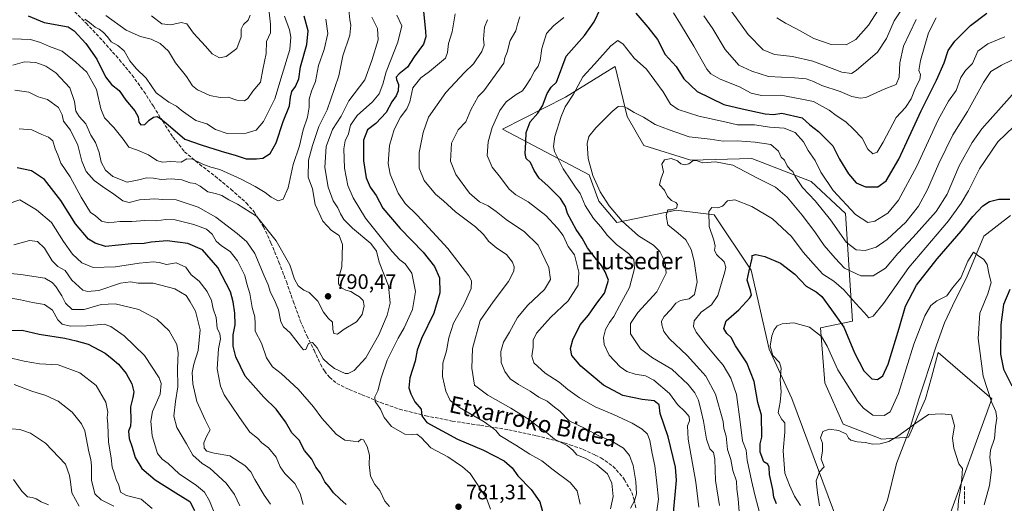
# Model space of a CAD drawing. Units: metres. Extents: x 624045 to 627487, y 4754999 to 4757376.
# Drawn here: x 625631 to 626101, y 4756565 to 4756796 of the extents above; entities that cross this region are included whole.
import ezdxf
from ezdxf.enums import TextEntityAlignment as Align

# ---------------------------------------------------------------- set-up
doc = ezdxf.new("R2010")
doc.units = ezdxf.units.M
doc.header["$MEASUREMENT"] = 0
doc.linetypes.add('DGN Style 3', pattern=[2.307223, 1.648017, -0.659207])
for name, color, linetype, lineweight in [('Arbolado forestal CxS', 92, 'Continuous', 0), ('Corriente natural lineal', 142, 'Continuous', 13), ('Curva de nivel maestra', 30, 'Continuous', 30), ('Curva de nivel normal', 30, 'Continuous', 0), ('Instalación de energía eléctrica Cxs', 135, 'Continuous', 0), ('Pastizal CxS', 92, 'Continuous', 0), ('Punto de cota en terreno', 7, 'Continuous', 0), ('Rótulo de punto de cota en terreno', 7, 'Continuous', 0), ('Senda', 7, 'DGN Style 3', 0), ('Texto cartográfico', 7, 'Continuous', 0)]:
    doc.layers.add(name, color=color, linetype=linetype, lineweight=lineweight)
doc.styles.add('Style-Arial', font='txt')

# ---------------------------------------------------------------- blocks, each defined once
blk = doc.blocks.new('*U10')
at = {"layer": 'Arbolado forestal CxS', "color": 92, "linetype": 'Continuous', "lineweight": 0}
blk.add_polyline3d([(626073.7117, 4756554.7913, 713.4221), (626095.5883, 4756614.9857, 719.1952), (626069.8597, 4756637.1161, 716.9694), (626066.6389, 4756625.2181, 716.3103), (626063.8693, 4756614.9863, 716.123), (626055.6767, 4756596.7085, 715.0304), (626042.9817, 4756595.7267, 716.5122), (626024.4937, 4756602.9483, 715.6319), (626015.7433, 4756622.6483, 717.0604), (626013.5569, 4756648.9153, 720.8075), (626028.8699, 4756652.1981, 726.749), (626025.5891, 4756703.6379, 743.5059), (626009.1837, 4756718.9605, 741.5657), (625980.7457, 4756729.9059, 736.9507), (625951.6215, 4756729.1745, 735.8164), (625929.1707, 4756736.1849, 737.3641), (625921.1679, 4756749.9419, 739.3368), (625915.4367, 4756773.9241, 743.3789), (625913.8917, 4756772.9741, 743.5037), (625911.7433, 4756771.6529, 743.6854), (625891.6561, 4756759.2997, 747.2237), (625861.5375, 4756743.8673, 753.6336), (625903.0281, 4756722.1425, 741.1175), (625907.6209, 4756709.5515, 741.5154), (625916.2127, 4756699.2621, 741.3186), (625944.7049, 4756705.2427, 733.7921), (625945.7973, 4756705.1061, 733.5948), (625962.7269, 4756702.9893, 730.0781), (625980.3833, 4756676.6001, 725.5784), (625989.0325, 4756638.7207, 720.5696), (625999.8961, 4756615.1137, 718.3745), (626022.3045, 4756554.7923, 712.9881)], dxfattribs=at)
blk = doc.blocks.new('5PATER')
at = {"layer": 'Instalación de energía eléctrica Cxs', "linetype": 'Continuous', "lineweight": 0}
h = blk.add_hatch(color=51, dxfattribs=at)
edge = h.paths.add_edge_path()
edge.add_ellipse((0, 0), major_axis=(-0.11, -0.111), ratio=0.999422, start_angle=0, end_angle=360)

msp = doc.modelspace()

# ---------------------------------------------------------------- linework, layer by layer
at = {"layer": 'Arbolado forestal CxS', "color": 92, "linetype": 'Continuous', "lineweight": 0}
msp.add_polyline3d([(626022.3045, 4756554.7923, 712.9881), (625999.8961, 4756615.1137, 718.3745), (625989.0325, 4756638.7207, 720.5696), (625980.3833, 4756676.6001, 725.5784), (625962.7269, 4756702.9893, 730.0781), (625945.7973, 4756705.1061, 733.5948), (625944.7049, 4756705.2427, 733.7921), (625916.2127, 4756699.2621, 741.3186), (625907.6209, 4756709.5515, 741.5154), (625903.0281, 4756722.1425, 741.1175), (625861.5375, 4756743.8673, 753.6336), (625891.6561, 4756759.2997, 747.2237), (625911.7433, 4756771.6529, 743.6854), (625913.8917, 4756772.9741, 743.5037), (625915.4367, 4756773.9241, 743.3789), (625921.1679, 4756749.9419, 739.3368), (625929.1707, 4756736.1849, 737.3641), (625951.6215, 4756729.1745, 735.8164), (625980.7457, 4756729.9059, 736.9507), (626009.1837, 4756718.9605, 741.5657), (626025.5891, 4756703.6379, 743.5059), (626028.8699, 4756652.1981, 726.749), (626013.5569, 4756648.9153, 720.8075), (626015.7433, 4756622.6483, 717.0604), (626024.4937, 4756602.9483, 715.6319), (626042.9817, 4756595.7267, 716.5122), (626055.6767, 4756596.7085, 715.0304), (626063.8693, 4756614.9863, 716.123), (626066.6389, 4756625.2181, 716.3103), (626069.8597, 4756637.1161, 716.9694), (626095.5883, 4756614.9857, 719.1952), (626073.7117, 4756554.7913, 713.4221)], dxfattribs=at)
at = {"layer": 'Corriente natural lineal', "color": 142, "linetype": 'Continuous', "lineweight": 13}
msp.add_polyline3d([(626104.4425, 4756702.6016, 722.6156), (626091.6413, 4756692.72, 721.6198), (626083.4701, 4756672.8701, 719.8835), (626078.0701, 4756662.1301, 719.0458), (626072.9101, 4756651.3001, 718.0573), (626069.1001, 4756640.6301, 717.3247), (626062.9401, 4756622.1801, 716.4117), (626060.4301, 4756614.5001, 717.2484), (626056.3301, 4756600.6701, 716.0216), (626049.9301, 4756584.1001, 712.8558), (626045.5801, 4756566.6301, 711.3468), (626039.3101, 4756550.6901, 709.6731)], dxfattribs=at)
at = {"layer": 'Curva de nivel maestra', "color": 30, "linetype": 'Continuous', "lineweight": 30, "flags": 128}
for points, elevation in [([(625634.77, 4756798.1401), (625642.43, 4756794.8401), (625653.85, 4756792.8201), (625656.74, 4756790.9401), (625662.36, 4756784.8501), (625667.65, 4756777.4001), (625671.76, 4756768.9301), (625674.55, 4756765.3501), (625678.29, 4756762.3601), (625681.53, 4756757.7901), (625685.82, 4756752.6901), (625687.43, 4756749.8401), (625687.7, 4756747.2401), (625688.64, 4756745.9601), (625690.62, 4756746.2201), (625692.66, 4756748.2401), (625694.66, 4756749.7101), (625696.5, 4756750.0401), (625698.01, 4756748.9801), (625701.76, 4756746.0101), (625709.73, 4756739.1401), (625717.42, 4756736.4601), (625726.98, 4756733.4001), (625734.16, 4756731.3001), (625738.99, 4756729.7701), (625743.99, 4756729.7401), (625746.99, 4756730.0001), (625750.41, 4756732.3001), (625753.33, 4756737.4201), (625756.69, 4756747.5601), (625759.7, 4756755.1201), (625760.25, 4756759.2801), (625760.9, 4756761.9301), (625762.67, 4756764.3401), (625764.2, 4756767.9801), (625764.96, 4756773.6701), (625767.96, 4756784.4101), (625768.59, 4756790.9501), (625766.69, 4756797.9801)], 800), ([(625823.56, 4756801.9801), (625824.8, 4756790.6001), (625824.89, 4756788.0101), (625823.76, 4756784.5301), (625819.33, 4756778.5401), (625816.13, 4756773.5001), (625812.19, 4756770.3301), (625810.78, 4756768.8001), (625810.84, 4756767.6501), (625811.78, 4756765.2901), (625811.64, 4756762.2601), (625810.65, 4756759.9401), (625808.69, 4756757.0501), (625805.95, 4756751.9301), (625800.97, 4756746.6201), (625796.98, 4756743.6701), (625795.1, 4756738.7001), (625795.04, 4756728.7501), (625796.41, 4756720.7001), (625798.3, 4756716.1301), (625801.12, 4756712.2601), (625804.42, 4756706.1101), (625812.56, 4756696.5201), (625823.59, 4756685.2001), (625829.09, 4756678.2201), (625831.47, 4756672.8301), (625831.54, 4756665.7201), (625828.69, 4756656.0001), (625822.85, 4756643.9101), (625820.8, 4756638.2501), (625819.85, 4756632.9701), (625817.18, 4756624.9901), (625816.76, 4756620.3501), (625817.77, 4756617.4101), (625819.71, 4756613.5701), (625822.66, 4756610.1501), (625822.93, 4756606.9101), (625825.34, 4756603.6901), (625840.02, 4756595.7001), (625852.43, 4756590.4601), (625862.34, 4756585.4001), (625866.18, 4756582.0101), (625868.83, 4756578.2201), (625875.28, 4756571.6401), (625879.45, 4756565.7501), (625880.72, 4756561.2301)], 775), ([(625941.79, 4756543.1501), (625944.74, 4756576.1801), (625944.22, 4756582.3901), (625940.78, 4756596.9101), (625936.97, 4756607.9501), (625936.4, 4756612.1401), (625934.12, 4756614.0001), (625928.31, 4756614.7601), (625919.1, 4756616.6001), (625909.86, 4756621.4801), (625899.08, 4756630.6601), (625894.77, 4756635.6801), (625894.11, 4756639.1401), (625895.18, 4756643.1501), (625898.65, 4756650.4001), (625902.66, 4756655.0001), (625906.66, 4756660.8301), (625910.4, 4756665.5901), (625912.26, 4756671.7701), (625910.72, 4756675.7401), (625908.96, 4756678.7901), (625905.8, 4756682.3501), (625902.25, 4756687.2201), (625899.63, 4756691.9001), (625896.83, 4756696.0201), (625892.62, 4756703.6201), (625891.64, 4756707.0001), (625889.36, 4756710.7201), (625883.18, 4756716.8801), (625879.1, 4756720.4901), (625876.68, 4756724.1501), (625874.96, 4756728.0101), (625872.94, 4756729.9601), (625872.34, 4756732.3701), (625872.66, 4756737.7201), (625872.84, 4756742.3301), (625874.83, 4756747.4901), (625878.53, 4756751.6401), (625880.67, 4756755.0201), (625882.96, 4756761.0001), (625884.91, 4756763.9501), (625887.44, 4756766.4601), (625892, 4756778.8101), (625900.8, 4756788.7801), (625905.32, 4756795.2001), (625908.35, 4756801.6101)], 750), ([(625925.36, 4756799.3901), (625931, 4756792.7001), (625935.64, 4756786.8401), (625939.34, 4756779.6101), (625944.63, 4756773.8601), (625948.23, 4756768.0401), (625954.71, 4756761.8801), (625967.4, 4756755.7901), (625976.21, 4756753.6801), (625987.13, 4756751.3001), (625991.16, 4756750.9501), (625995.18, 4756751.6501), (626004.85, 4756749.2901), (626008.49, 4756745.9801), (626012.64, 4756742.7501), (626019.57, 4756735.9301), (626022.64, 4756729.5801), (626026.94, 4756722.6201), (626030.74, 4756718.3301), (626035.16, 4756716.3401), (626041.04, 4756716.3801), (626045.01, 4756719.1501), (626051.02, 4756729.6401), (626061.67, 4756752.7201), (626069.06, 4756767.2801), (626072.75, 4756775.6801), (626074.72, 4756781.4901), (626077.83, 4756786.0401), (626085.34, 4756793.4301), (626093.14, 4756799.3101)], 750), ([(625786.89, 4756564.5801), (625783.82, 4756567.1901), (625780.8, 4756570.1101), (625778.64, 4756572.9601), (625776.65, 4756575.2901), (625774.56, 4756579.4501), (625772.38, 4756582.3801), (625770.35, 4756586.1201), (625766.97, 4756590.3301), (625764.29, 4756595.3401), (625760.83, 4756598.6901), (625757.76, 4756604.1001), (625753.28, 4756610.0501), (625747.48, 4756615.8401), (625738.49, 4756625.8501), (625734.04, 4756635.0901), (625732.72, 4756640.1901), (625732.81, 4756645.6501), (625733.68, 4756650.3401), (625733.64, 4756656.0101), (625732.82, 4756661.3201), (625731.52, 4756666.2101), (625725.38, 4756677.7401), (625718.15, 4756686.1801), (625711.12, 4756689.3001), (625701.22, 4756690.5101), (625693.66, 4756689.9601), (625690.25, 4756689.2701), (625684.18, 4756689.0401), (625671.82, 4756687.8401), (625666.75, 4756689.4601), (625663.59, 4756691.3401), (625657.44, 4756698.6701), (625650.32, 4756709.8401), (625642.53, 4756719.8801), (625636.32, 4756724.0101), (625629.44, 4756725.4601)], 775), ([(625992.52, 4756564.8001), (625991.25, 4756567.9801), (625990.81, 4756571.7401), (625989.26, 4756578.8701), (625989.03, 4756582.3701), (625988.41, 4756583.7901), (625986.59, 4756584.9501), (625984.8, 4756589.4801), (625984.8, 4756593.5701), (625985.49, 4756596.6701), (625985.36, 4756607.1901), (625983.57, 4756613.2301), (625981.9, 4756623.3501), (625978.34, 4756632.2401), (625973.02, 4756640.3401), (625970.9, 4756644.2801), (625968.83, 4756646.2801), (625967.44, 4756648.7101), (625968.54, 4756652.3201), (625974.5, 4756657.5401), (625979.9, 4756663.2601), (625980.55, 4756664.5401), (625980.21, 4756666.8101), (625978.47, 4756671.7201), (625979.44, 4756676.1801), (625980.95, 4756682.3101), (625980.95, 4756683.5401), (625982.69, 4756684.0601), (625986.98, 4756683.0401), (625994.48, 4756679.8401), (626001.32, 4756674.6801), (626006.81, 4756668.9101), (626011.54, 4756666.1901), (626014.19, 4756663.8901), (626018.88, 4756657.6401), (626024.82, 4756649.2301), (626029.87, 4756637.0301), (626034.27, 4756628.4201), (626038.17, 4756624.5301), (626040.8, 4756624.3101), (626043.4, 4756626.0201), (626046.04, 4756631.6001), (626051.19, 4756648.8001), (626054.18, 4756659.3401), (626059.48, 4756669.3001), (626069.33, 4756681.9901), (626080.9, 4756695.1801), (626086.46, 4756702.1601), (626091.22, 4756707.2501), (626094.44, 4756709.4101), (626098.89, 4756710.4501), (626104.16, 4756710.4901)], 725), ([(626104.2, 4756667.3601), (626101.12, 4756660.0501), (626099.76, 4756650.3601), (626099.74, 4756636.3501), (626101.03, 4756629.1601), (626105.06, 4756621.2501)], 725), ([(625622.21, 4756647.7301), (625631.83, 4756647.8401), (625640.11, 4756645.8801), (625652.34, 4756644.0301), (625657.74, 4756642.7501), (625663.48, 4756641.1101), (625671.52, 4756636.8601), (625674.93, 4756634.1001), (625677.95, 4756631.5601), (625681.63, 4756627.1501), (625684.28, 4756622.2201), (625685.22, 4756618.3501), (625684.85, 4756615.6901), (625683.64, 4756611.2401), (625683.82, 4756604.5601), (625683.64, 4756601.8801), (625682.77, 4756599.6001), (625683.06, 4756596.1001), (625684.49, 4756591.8801), (625685.98, 4756586.9501), (625689.16, 4756581.6701), (625695.56, 4756576.2501), (625705.31, 4756570.0701), (625712.07, 4756565.9401), (625714.33, 4756561.6501)], 750)]:
    msp.add_lwpolyline(points, dxfattribs=dict(at, elevation=elevation))
at = {"layer": 'Curva de nivel normal', "color": 30, "linetype": 'Continuous', "lineweight": 0, "flags": 128}
for points, elevation in [([(626054.96, 4756804.78), (626048.76, 4756795.68), (626045.22, 4756787.22), (626040.88, 4756780.74), (626030.67, 4756771.9), (626028.44, 4756770.52), (626023.79, 4756771.13), (626009.87, 4756776.36), (626000.22, 4756778.68), (625991.66, 4756779.58), (625986.12, 4756781.86), (625979.02, 4756789.17), (625971.17, 4756800.03)], 765), ([(625992.7, 4756797.08), (625996.92, 4756794.52), (626002.09, 4756791.9), (626010.44, 4756787.25), (626018.71, 4756784.47), (626025.89, 4756784.18), (626030.54, 4756786.8), (626036.55, 4756793.71), (626042.66, 4756803.02)], 770), ([(625627.37, 4756774.5), (625633.05, 4756776.17), (625638.46, 4756775.82), (625643.21, 4756774.04), (625648.05, 4756770.85), (625654.73, 4756763.67), (625656.98, 4756757.22), (625657.6, 4756752.51), (625659.12, 4756750.04), (625662.34, 4756746.51), (625664.77, 4756740.98), (625666.9, 4756737.59), (625668.79, 4756732.72), (625669.65, 4756728.1), (625671.76, 4756724.3), (625675.29, 4756721.36), (625682.17, 4756718.52), (625687.72, 4756719.7), (625691.39, 4756720.61), (625694.69, 4756720.43), (625698.34, 4756719.8), (625703.14, 4756720.16), (625708.28, 4756719.64), (625712.28, 4756718.31), (625714.66, 4756717.88), (625716.99, 4756716.68), (625720.66, 4756713.96), (625724.41, 4756713.2), (625727.31, 4756712.23), (625730.74, 4756710.1), (625734.83, 4756708.06), (625743.92, 4756702.33), (625753.38, 4756690.48), (625759.92, 4756679.02), (625762.19, 4756672.21), (625763.86, 4756669), (625766.58, 4756666.95), (625769.05, 4756665.78), (625773.33, 4756661.66), (625776.05, 4756656.41), (625778.24, 4756653.58), (625780.26, 4756651.59), (625780.38, 4756648.34), (625780.85, 4756646.18), (625782.7, 4756645.95), (625785.89, 4756648.26), (625791.72, 4756651.84), (625794.52, 4756655.31), (625795.5, 4756659.51), (625794.96, 4756662.02), (625793.17, 4756663.79), (625791.24, 4756664.85), (625789.12, 4756666.28), (625786.7, 4756667.01), (625784.51, 4756668.16), (625783.21, 4756670.04), (625783.19, 4756672.49), (625784.69, 4756678.05), (625785.05, 4756688.75), (625783.43, 4756693.13), (625779.76, 4756695.46), (625775.7, 4756699.96), (625772, 4756707.88), (625770.72, 4756715.35), (625768.64, 4756720.99), (625768.76, 4756729.09), (625770.79, 4756736.1), (625773.81, 4756745.22), (625777.69, 4756753.19), (625781.29, 4756763.36), (625783.28, 4756769.35), (625785.22, 4756779.01), (625788.52, 4756788.85), (625789.08, 4756793.63), (625788.58, 4756796.14), (625788.1, 4756800.97)], 790), ([(625661.81, 4756796.56), (625664.16, 4756794.95), (625666.74, 4756792.76), (625668.74, 4756791.72), (625670.83, 4756790.18), (625672.74, 4756788.1), (625674.52, 4756785.69), (625677.65, 4756783.92), (625680.65, 4756781.34), (625683.44, 4756776.53), (625686.36, 4756772.9), (625691.2, 4756768.23), (625695.9, 4756761.26), (625702.07, 4756756.76), (625705.63, 4756754.99), (625707.96, 4756752.98), (625711.25, 4756750.61), (625714.94, 4756748.12), (625720.2, 4756746.5), (625724.31, 4756743.72), (625729.87, 4756741.82), (625739.03, 4756741.96), (625743.74, 4756743.42), (625747.33, 4756747.65), (625752.64, 4756758.45), (625756.26, 4756770.13), (625759.93, 4756782.08), (625760.38, 4756787.85), (625759.78, 4756791.35), (625757.32, 4756798.02)], 805), ([(625671.84, 4756798.34), (625681.64, 4756791.33), (625688.48, 4756788.17), (625693.66, 4756787.02), (625697.84, 4756784.87), (625701.84, 4756781.2), (625705.26, 4756775.62), (625710.51, 4756769.06), (625713.32, 4756764.64), (625715.71, 4756762.66), (625721.63, 4756759.98), (625726.52, 4756759.1), (625730.47, 4756759.2), (625734.61, 4756757.78), (625738.16, 4756757.5), (625739.82, 4756758.58), (625742.16, 4756762.02), (625745.86, 4756766.35), (625746.96, 4756772.45), (625748.56, 4756780.07), (625748.75, 4756785.78), (625750.58, 4756789.98), (625750.58, 4756794.18), (625749.98, 4756799.87)], 810), ([(625693.76, 4756798.04), (625698.76, 4756794.35), (625702.97, 4756793.75), (625707.99, 4756794.88), (625710.68, 4756794.32), (625713.75, 4756789.8), (625719.63, 4756783.68), (625722.77, 4756779.9), (625726.28, 4756778.02), (625729.48, 4756778.62), (625734.5, 4756782.43), (625736.67, 4756787.99), (625736.61, 4756791.76), (625737.75, 4756794.02), (625739.91, 4756796.02), (625740.99, 4756798.35)], 815), ([(625811.11, 4756798.47), (625813.4, 4756793.38), (625811.58, 4756785.5), (625805.99, 4756771.3), (625804.33, 4756765.49), (625802.66, 4756760.88), (625799.33, 4756756.96), (625792, 4756750.44), (625788.96, 4756745.9), (625787.97, 4756741.76), (625786.34, 4756738.29), (625785.68, 4756734.52), (625786, 4756725.35), (625787.65, 4756716.95), (625790.23, 4756711.08), (625796.07, 4756701.4), (625808.75, 4756685.52), (625812.53, 4756681.47), (625815, 4756679.59), (625818.16, 4756675.03), (625819.9, 4756666.35), (625818.5, 4756657.69), (625814.6, 4756649.02), (625811.64, 4756644.02), (625806.5, 4756633.45), (625803.58, 4756625.08), (625801.97, 4756618.78), (625800.6, 4756616.02), (625800.74, 4756613.69), (625803.28, 4756610.02), (625805.05, 4756606.02), (625808.52, 4756601.87), (625814.91, 4756598.1), (625818.6, 4756598), (625820.6, 4756598.13), (625822.67, 4756596.54), (625827.25, 4756591.52), (625835.35, 4756587.25), (625842.51, 4756582.59), (625846.04, 4756579.3), (625853.85, 4756567.6), (625855.85, 4756562.24)], 780), ([(625898.67, 4756564.61), (625897.25, 4756571.12), (625893.95, 4756574.98), (625885.79, 4756581.13), (625880.33, 4756585.39), (625874.66, 4756588.5), (625867.98, 4756592.84), (625860.3, 4756597.48), (625858.36, 4756599.91), (625856.78, 4756601.18), (625852.76, 4756603.98), (625841.08, 4756610.84), (625836.53, 4756614.3), (625834.42, 4756618.66), (625832.9, 4756625.64), (625833.08, 4756632.05), (625834.74, 4756638.03), (625835.88, 4756644.15), (625838.16, 4756651.2), (625843.11, 4756659.9), (625846.58, 4756667.7), (625846.67, 4756671.35), (625845.48, 4756673.77), (625835.47, 4756686.96), (625820.84, 4756702.84), (625815, 4756708.46), (625811.7, 4756713.4), (625807.85, 4756722.37), (625806.88, 4756727.51), (625807.56, 4756736.08), (625809.78, 4756743.78), (625812.75, 4756749.69), (625815.88, 4756753.69), (625817.3, 4756757.02), (625818.76, 4756763.69), (625822.44, 4756768.43), (625826.66, 4756771.45), (625834.27, 4756777.81), (625835.23, 4756780.51), (625835.8, 4756784.9), (625837.49, 4756790.49), (625838.97, 4756799.02)], 770), ([(625943.3, 4756799.6), (625946.62, 4756794.08), (625953.12, 4756783.68), (625959.34, 4756772.59), (625961.2, 4756770.4), (625965.63, 4756767.77), (625974.88, 4756764.14), (625980.49, 4756761.2), (625985.43, 4756760.06), (625994.59, 4756760.15), (626003.96, 4756758.4), (626010.32, 4756757.17), (626014.53, 4756754.74), (626017.81, 4756752.98), (626021.12, 4756750.46), (626025.74, 4756747.46), (626029.34, 4756743.94), (626033.55, 4756739.62), (626036.29, 4756734.35), (626038.59, 4756732.13), (626040.66, 4756732.99), (626043.6, 4756737.7), (626049.73, 4756749.58), (626054.26, 4756754.35), (626056.98, 4756758.35), (626059.07, 4756763.69), (626061.14, 4756767.69), (626061.38, 4756770.02), (626060.68, 4756772.04), (626061.44, 4756776.75), (626065.26, 4756789.96), (626068.97, 4756797.2)], 755), ([(625957.79, 4756798.15), (625962.14, 4756791.83), (625968, 4756781.95), (625974.54, 4756774.58), (625980.77, 4756771.72), (625988.78, 4756769.14), (626001.13, 4756768.5), (626006.76, 4756767.94), (626010.33, 4756766.65), (626014.26, 4756764.87), (626022.96, 4756761.86), (626028.52, 4756759.5), (626032.64, 4756758.71), (626035.22, 4756759.07), (626043.99, 4756763.02), (626049.78, 4756765.33), (626051.26, 4756768.86), (626051.52, 4756775.65), (626053.3, 4756783.56), (626059.29, 4756796.41)], 760), ([(625627.3, 4756787.17), (625635.9, 4756786.74), (625640.66, 4756785.37), (625645.03, 4756783.48), (625651.02, 4756781.26), (625657.62, 4756775.95), (625662.88, 4756771.13), (625667.37, 4756762.89), (625669.44, 4756753.57), (625671.32, 4756749.35), (625675.78, 4756744.69), (625680.13, 4756739.09), (625682.9, 4756735.34), (625686.98, 4756733.84), (625692.27, 4756731.72), (625696.29, 4756728.91), (625698.91, 4756728.14), (625702.97, 4756728.47), (625707.99, 4756728.18), (625710.68, 4756729.68), (625713.4, 4756729.57), (625718.28, 4756727.16), (625722.07, 4756725.83), (625726.49, 4756724.59), (625736.66, 4756719.95), (625743.3, 4756716.55), (625748.1, 4756713.58), (625750.99, 4756711.37), (625754.33, 4756709.72), (625756.74, 4756710.41), (625759.06, 4756715.93), (625761.5, 4756727.1), (625764.45, 4756736.02), (625766.18, 4756743.65), (625768.33, 4756749.67), (625769.2, 4756754.52), (625769.1, 4756758.23), (625770.22, 4756762.04), (625772.1, 4756766.77), (625773.59, 4756774.33), (625776.28, 4756781.98), (625778, 4756789.69), (625777.08, 4756796.47)], 795), ([(625628.43, 4756762.63), (625635.1, 4756761.63), (625639.56, 4756759.38), (625643.94, 4756758.04), (625649.28, 4756754.27), (625651.08, 4756750.8), (625651.72, 4756747.8), (625655.06, 4756743.42), (625658.58, 4756736.27), (625660.37, 4756728.67), (625662.53, 4756723.62), (625666.4, 4756719.42), (625671.36, 4756715.72), (625675.17, 4756713.33), (625679.99, 4756709.64), (625683.06, 4756708.87), (625687.93, 4756710.16), (625695.41, 4756710.63), (625699.2, 4756710.36), (625705.55, 4756710.08), (625716, 4756706.59), (625724.52, 4756701.88), (625734.7, 4756694.06), (625739.34, 4756690.02), (625743.22, 4756684.42), (625747.6, 4756673.82), (625749.45, 4756669.58), (625750.61, 4756665.9), (625752.6, 4756662.23), (625754.44, 4756657.54), (625755.62, 4756651.88), (625756.93, 4756649.46), (625760.07, 4756646.55), (625765.42, 4756639.53), (625766.47, 4756638.4), (625767.49, 4756638.66), (625768.8, 4756641.46), (625770.67, 4756641.93), (625772.92, 4756639.34), (625775.82, 4756634.18), (625778.42, 4756631.78), (625781.21, 4756629.57), (625786.37, 4756627.14), (625787.85, 4756627.13), (625790.6, 4756628.63), (625796.2, 4756634.62), (625802.37, 4756645.59), (625806.49, 4756655.02), (625807.9, 4756660.69), (625807.01, 4756669.02), (625802.56, 4756680.35), (625801.27, 4756685.67), (625798.67, 4756689.24), (625789.88, 4756696.58), (625785.69, 4756700.72), (625784.03, 4756703.39), (625782.78, 4756706.32), (625780.64, 4756709.71), (625778.27, 4756716.14), (625776.63, 4756725.6), (625777.31, 4756735.6), (625780.25, 4756743.69), (625784.49, 4756750.12), (625788.16, 4756757.43), (625795.68, 4756767.46), (625799.01, 4756776.69), (625802.09, 4756786.64), (625801.84, 4756792.11), (625799.02, 4756797.5)], 785), ([(625854.34, 4756796.26), (625852.94, 4756792.65), (625852.5, 4756786.93), (625852.82, 4756784.02), (625851.71, 4756781.02), (625847.64, 4756775.1), (625843.38, 4756770.99), (625834.55, 4756761.43), (625826.2, 4756749.59), (625823.68, 4756742.29), (625821.69, 4756732.72), (625821.68, 4756725.21), (625824.04, 4756719.42), (625829.51, 4756712.79), (625833.29, 4756709.65), (625839.08, 4756704.48), (625848.64, 4756697.18), (625852.52, 4756693.59), (625855.02, 4756690.19), (625858.82, 4756687.07), (625863.52, 4756684.07), (625866.37, 4756680.32), (625867.07, 4756678.16), (625866.97, 4756676.03), (625864.46, 4756671.13), (625857.11, 4756661.43), (625850.95, 4756652.39), (625847.3, 4756639.09), (625846.97, 4756629.67), (625848.16, 4756621.52), (625854.54, 4756616.78), (625865.59, 4756610.61), (625874.43, 4756604.97), (625878.22, 4756601.92), (625881.52, 4756599.88), (625886.45, 4756595.81), (625892.41, 4756592.77), (625895.12, 4756590.51), (625897.1, 4756588.24), (625901.43, 4756586.48), (625906.63, 4756583.46), (625911.84, 4756579.09), (625913.9, 4756574.73), (625914.44, 4756568.35), (625913.14, 4756562.38)], 765), ([(625922.76, 4756562.79), (625924.75, 4756566.2), (625925.58, 4756569.54), (625925.38, 4756575.49), (625924.09, 4756583.18), (625922.26, 4756587.91), (625919.37, 4756591.45), (625913.81, 4756594.83), (625907.6, 4756597.29), (625901.14, 4756600.83), (625893.41, 4756604.44), (625889.05, 4756609.16), (625886.42, 4756611.11), (625882.96, 4756613.96), (625878.86, 4756615.77), (625874.82, 4756618.74), (625869.16, 4756621.85), (625865.24, 4756624.62), (625862.62, 4756628.09), (625860.92, 4756632.35), (625860.83, 4756637.69), (625862.06, 4756642.05), (625864.84, 4756646.88), (625868.66, 4756653.86), (625873.74, 4756659.86), (625881.67, 4756667.21), (625884.45, 4756672.04), (625883.7, 4756677.75), (625878.62, 4756688.44), (625872.13, 4756694.85), (625863.33, 4756700.81), (625858.56, 4756704.64), (625854.66, 4756707.21), (625850.64, 4756709.2), (625845.83, 4756713.35), (625839.18, 4756722.21), (625836.66, 4756728.69), (625837.18, 4756737.3), (625840.33, 4756743.54), (625844.07, 4756747.45), (625846.46, 4756753.21), (625849.96, 4756759.54), (625852.66, 4756762.26), (625862.17, 4756775.42), (625862.72, 4756778.02), (625863.78, 4756780.8), (625865.2, 4756786.34), (625867.95, 4756791), (625868.74, 4756794.15), (625869.81, 4756797.55)], 760), ([(625934.48, 4756555.73), (625936.12, 4756567.02), (625935.4, 4756574.69), (625934.45, 4756583.07), (625933.09, 4756588.88), (625932.07, 4756595.07), (625930.85, 4756598.1), (625928.4, 4756600.48), (625923.62, 4756603.36), (625914.67, 4756607.52), (625905.85, 4756611.21), (625898.41, 4756615.44), (625892.84, 4756619.53), (625888.67, 4756623.03), (625882, 4756627.36), (625876.61, 4756632.3), (625875.62, 4756635.34), (625876.2, 4756639.7), (625876.17, 4756643.12), (625877.79, 4756646.46), (625884.51, 4756653.91), (625893.04, 4756661.92), (625897.82, 4756669.3), (625898.14, 4756675.59), (625896.94, 4756680.02), (625896.02, 4756683.89), (625892.99, 4756687.81), (625890.56, 4756693.12), (625887.85, 4756696.54), (625882.32, 4756702.6), (625873.82, 4756709.2), (625867.91, 4756712.52), (625864.72, 4756715.28), (625860.66, 4756720.8), (625856.56, 4756725.78), (625854.28, 4756731.31), (625854.68, 4756737.8), (625856.63, 4756744.67), (625860.26, 4756752.78), (625863.33, 4756756.93), (625868.14, 4756760.56), (625871.17, 4756762.21), (625872.57, 4756764.35), (625875.03, 4756768.02), (625876.8, 4756771.69), (625878.62, 4756774.02), (625879.64, 4756776.69), (625880.43, 4756782.49), (625882.56, 4756789.71), (625885.92, 4756793.34), (625890.93, 4756797.35)], 755), ([(626101.68, 4756788.12), (626093.55, 4756784.76), (626088.86, 4756781.18), (626086.29, 4756775.25), (626082.97, 4756771.98), (626080.71, 4756768.65), (626078.53, 4756762.49), (626074.84, 4756757.26), (626069.92, 4756748.31), (626059.59, 4756726.27), (626050.92, 4756710.06), (626045.88, 4756703.8), (626039.66, 4756699.95), (626036.17, 4756699.37), (626030.32, 4756703.17), (626019.7, 4756714.65), (626013.71, 4756723.44), (626011.04, 4756728.91), (626007.71, 4756733.74), (626005.56, 4756737.84), (626001.57, 4756742.37), (625996.26, 4756744.36), (625989.37, 4756744.9), (625982.09, 4756745.96), (625973.89, 4756745.97), (625967.89, 4756747.5), (625955.39, 4756750.08), (625945.58, 4756753.27), (625941.96, 4756755.8), (625938.41, 4756761.7), (625930.38, 4756772.62), (625924.46, 4756777.79), (625919.33, 4756784.57), (625916.66, 4756786.24), (625913.33, 4756783.82), (625905.54, 4756775.02), (625900, 4756768.95), (625895.58, 4756760.69), (625891.46, 4756754.64), (625889.69, 4756750.05), (625886.58, 4756740.47), (625885.94, 4756735.58), (625886.45, 4756733.23), (625890.55, 4756724.92), (625894.29, 4756719.6), (625896.44, 4756716.25), (625898.66, 4756713.25), (625901.1, 4756707.37), (625905.01, 4756701.2), (625908.57, 4756697.31), (625911.74, 4756693.03), (625916.08, 4756688.74), (625921.88, 4756684.47), (625924.33, 4756681.66), (625924.73, 4756677.36), (625922.34, 4756668.21), (625917.43, 4756659.41), (625914.83, 4756654.42), (625912.7, 4756651.58), (625910.81, 4756648.1), (625909.83, 4756644.28), (625910.25, 4756640.95), (625912.59, 4756635.84), (625917.83, 4756630.35), (625920.97, 4756628.02), (625924.99, 4756626.75), (625929.99, 4756625.99), (625933.99, 4756623.91), (625941.36, 4756617.5), (625945.22, 4756612.29), (625948.89, 4756608.88), (625950.88, 4756606.57), (625950.99, 4756604.5), (625949.95, 4756602.12), (625950.36, 4756595.69), (625954.08, 4756575.22), (625955.47, 4756563.3)], 745), ([(626109.68, 4756779.07), (626100.09, 4756774.56), (626095.02, 4756771.48), (626091.48, 4756766.18), (626083.96, 4756752.42), (626076.82, 4756741.18), (626070.18, 4756727.54), (626064.82, 4756715.02), (626060.43, 4756707.07), (626054.4, 4756699.54), (626045.54, 4756691.25), (626040.27, 4756687.51), (626034.99, 4756685.85), (626030.66, 4756686.24), (626025.9, 4756689.92), (626018.33, 4756700.66), (626011, 4756709.59), (626005.05, 4756715.99), (626001.47, 4756721.34), (626000.46, 4756723.77), (625999.12, 4756724.67), (625997.63, 4756726.36), (625996.46, 4756729.07), (625994.84, 4756730.47), (625993.52, 4756733.42), (625989.88, 4756736.6), (625982.45, 4756737.64), (625973.81, 4756738.38), (625967, 4756738.19), (625960.86, 4756739.09), (625950.88, 4756740.24), (625941.3, 4756743.58), (625934.49, 4756746.18), (625928.98, 4756749.67), (625924.53, 4756751.89), (625921.15, 4756754), (625918.71, 4756754.87), (625916.81, 4756754.78), (625913.93, 4756752.38), (625906.14, 4756744.58), (625902.87, 4756740.44), (625902.1, 4756737.07), (625902.54, 4756729.98), (625904.72, 4756721.82), (625908.3, 4756713.99), (625912.52, 4756707.25), (625918.77, 4756699.97), (625926.64, 4756692.88), (625933.72, 4756688.46), (625936.86, 4756685.37), (625939.39, 4756680.34), (625939.78, 4756675.04), (625935.31, 4756666.22), (625926.33, 4756656.36), (625922.82, 4756651.02), (625922.84, 4756646.17), (625927.58, 4756638.97), (625933.34, 4756634.65), (625942.47, 4756629.28), (625950.37, 4756621.87), (625953.47, 4756617.87), (625955.29, 4756614.33), (625956.52, 4756609.19), (625957.64, 4756604.42), (625959.07, 4756595.72), (625960.72, 4756591.07), (625962.42, 4756589.31), (625963.09, 4756586.23), (625963.48, 4756576.02), (625965.35, 4756564.02)], 740), ([(625974.73, 4756560.97), (625974.22, 4756567.15), (625973.56, 4756571.86), (625973.41, 4756575.67), (625971.72, 4756580.75), (625970.74, 4756586.1), (625969.18, 4756590.88), (625968.43, 4756597.13), (625967.46, 4756600.82), (625967.08, 4756604.16), (625963.46, 4756617.21), (625958.76, 4756625.78), (625955.87, 4756629.11), (625949.84, 4756635.7), (625941.37, 4756643.72), (625938.65, 4756647.16), (625937.71, 4756650.4), (625937.6, 4756652.17), (625938.88, 4756654.3), (625942.07, 4756657.67), (625944.5, 4756660.77), (625946.72, 4756662.02), (625950.88, 4756662.88), (625953.4, 4756664.82), (625954.66, 4756671.02), (625953.28, 4756680.85), (625951.73, 4756686.34), (625949.19, 4756690.98), (625945.59, 4756694.18), (625940.65, 4756698.2), (625939.83, 4756702.73), (625940.61, 4756705.38), (625942.13, 4756705.41), (625944.69, 4756706.2), (625945.23, 4756707.84), (625944.38, 4756708.92), (625942.33, 4756709.85), (625940.44, 4756711.8), (625939.09, 4756714.78), (625936.7, 4756717.31), (625937.23, 4756719.98), (625938.54, 4756723.61), (625937.79, 4756727.15), (625939.01, 4756729.19), (625942.27, 4756729.96), (625945.24, 4756728.8), (625946.8, 4756727.42), (625948.66, 4756726.88), (625950.66, 4756727.37), (625952.53, 4756728.74), (625954.14, 4756728.87), (625957.32, 4756727.82), (625963.48, 4756728.38), (625971.75, 4756726.78), (625983.51, 4756720.54), (625992.15, 4756716.17), (625997.66, 4756711.35), (626004.78, 4756702.8), (626010.84, 4756694.87), (626015.38, 4756688.34), (626020.55, 4756682.3), (626025.16, 4756677.45), (626032.94, 4756673.83), (626038.84, 4756673.74), (626044.66, 4756677.45), (626050.66, 4756684.56), (626057.99, 4756692.31), (626068.87, 4756704.51), (626074.25, 4756712.91), (626079.83, 4756726.37), (626086.11, 4756737.6), (626090.73, 4756744.04), (626107.99, 4756763.43)], 735), ([(625807.47, 4756563.62), (625805.38, 4756566.07), (625802.87, 4756571.23), (625800.45, 4756574.14), (625798.48, 4756578), (625797.88, 4756583.61), (625797.9, 4756588.06), (625796.8, 4756592.19), (625795.14, 4756595.4), (625794.06, 4756595.69), (625792.58, 4756594.49), (625790.18, 4756594.74), (625786.15, 4756595.31), (625782.03, 4756598.06), (625775.12, 4756605.85), (625771.22, 4756611.21), (625763.8, 4756619.7), (625755.73, 4756627.08), (625751.52, 4756630.34), (625748.7, 4756634.6), (625746.34, 4756641.7), (625743.32, 4756647.34), (625743.31, 4756650.87), (625743.19, 4756654.16), (625741.9, 4756658.69), (625740.79, 4756665.35), (625739.37, 4756670.02), (625738.33, 4756673.94), (625734.82, 4756681.02), (625731.4, 4756685.49), (625727.15, 4756688.14), (625724.7, 4756690.33), (625722.81, 4756693.8), (625720.08, 4756696.05), (625714.02, 4756698.36), (625705.03, 4756700.54), (625700.49, 4756700.76), (625696.33, 4756700.11), (625690.58, 4756700.34), (625684.34, 4756699.82), (625678.67, 4756699.85), (625673.24, 4756699.22), (625669.91, 4756699.96), (625666.83, 4756702.69), (625664.55, 4756704.12), (625660.08, 4756711.49), (625654.93, 4756721.13), (625650.45, 4756727.71), (625648.92, 4756731.69), (625647.74, 4756734.52), (625646.52, 4756738.38), (625644.57, 4756740.1), (625641.28, 4756741.3), (625636.52, 4756743.55), (625630.47, 4756744.14)], 780), ([(625988.14, 4756546.9), (625982.26, 4756569.16), (625980.69, 4756576.05), (625978.51, 4756585.75), (625978.1, 4756590.44), (625976.27, 4756594.88), (625975.23, 4756604.06), (625973.41, 4756617.1), (625970.8, 4756624.82), (625967.06, 4756631.09), (625963.98, 4756634.67), (625958.68, 4756641.08), (625954.1, 4756646.81), (625952.94, 4756649.66), (625953.24, 4756652.29), (625956.52, 4756656.49), (625961.5, 4756659.89), (625964.5, 4756664.35), (625967.89, 4756675.69), (625968.34, 4756678.01), (625967.57, 4756680.43), (625963.94, 4756684), (625962.92, 4756686.1), (625963.27, 4756688.02), (625962.66, 4756690.86), (625960.35, 4756697.39), (625960.2, 4756704.64), (625961.72, 4756706.51), (625964.57, 4756706.37), (625966.79, 4756707.16), (625969.21, 4756709.61), (625972.68, 4756710.14), (625980.81, 4756706.9), (625990.66, 4756701.03), (625999.77, 4756692.61), (626005.35, 4756685.16), (626010.12, 4756679.79), (626014.67, 4756674.61), (626019.94, 4756671.34), (626024.82, 4756667.18), (626030.37, 4756660.69), (626034.49, 4756656.22), (626036.66, 4756653.8), (626038.83, 4756654.61), (626043.73, 4756660.6), (626055.78, 4756677.75), (626074.77, 4756700.1), (626080.92, 4756708.5), (626084.35, 4756714.48), (626089.58, 4756725.02), (626098.34, 4756737.84), (626105.99, 4756745.16)], 730), ([(625624.75, 4756708.04), (625630.76, 4756710.12), (625638.73, 4756705.4), (625645.88, 4756699.31), (625651.61, 4756690.16), (625656, 4756684.18), (625660.37, 4756680.06), (625665.92, 4756677.78), (625676.57, 4756678.14), (625687.78, 4756679.81), (625694.48, 4756680.51), (625697.4, 4756680.17), (625700.87, 4756679.19), (625705.55, 4756679.98), (625710.22, 4756677.97), (625712.77, 4756674.35), (625716.47, 4756671.19), (625720.43, 4756666.32), (625722.43, 4756662.06), (625723.19, 4756658.09), (625724.61, 4756653.94), (625725.06, 4756648.75), (625726.4, 4756646.03), (625726.76, 4756643.69), (625725.74, 4756638.98), (625725.14, 4756629.31), (625726.71, 4756621.13), (625728.41, 4756616.98), (625735.81, 4756606.02), (625740.82, 4756599.06), (625744.38, 4756596.14), (625746.57, 4756594.04), (625749.75, 4756591.56), (625753.4, 4756587.19), (625755.2, 4756582.56), (625757.44, 4756579.38), (625762.28, 4756574.57), (625764.9, 4756569.74), (625766.25, 4756564.56)], 770), ([(625750.64, 4756564.6), (625747.6, 4756569.02), (625743.1, 4756576.42), (625741.23, 4756580.05), (625738.3, 4756583.2), (625731.2, 4756587.72), (625723.64, 4756589.1), (625720.15, 4756590.05), (625718.85, 4756591.5), (625718.78, 4756594.02), (625720.03, 4756597.06), (625721.74, 4756600.26), (625719.38, 4756605.04), (625715.36, 4756613.8), (625713.55, 4756622.14), (625713.26, 4756627.62), (625713.93, 4756631.54), (625715.98, 4756638.15), (625717.01, 4756647.95), (625714.82, 4756656.99), (625712.29, 4756661.32), (625710.33, 4756664.35), (625704.94, 4756667.64), (625694.6, 4756670.28), (625687.34, 4756670.32), (625683.71, 4756670.91), (625678.99, 4756670.27), (625668.6, 4756666.85), (625663.07, 4756666.28), (625660.89, 4756666.94), (625655.63, 4756671.82), (625652.4, 4756676.31), (625648.98, 4756678.26), (625646.24, 4756680.96), (625642.62, 4756686.98), (625639.29, 4756690.23), (625635.46, 4756690.76), (625627.87, 4756688.58)], 765), ([(626091.84, 4756564.32), (626094.38, 4756573.53), (626095.35, 4756581.02), (626094.64, 4756587), (626094.97, 4756590.55), (626096.84, 4756596), (626097.3, 4756601.69), (626097.9, 4756605.84), (626097.38, 4756608.97), (626095.29, 4756613.57), (626091.4, 4756625.9), (626088.98, 4756643.93), (626089.87, 4756655.98), (626093.66, 4756665.19), (626095.2, 4756670.62), (626094.32, 4756674.24), (626093.26, 4756679.2), (626091.66, 4756681.58), (626088.63, 4756683.66), (626086.76, 4756685.12), (626084.11, 4756680.78), (626080.63, 4756672.94), (626076.8, 4756668.02), (626073.94, 4756664.32), (626069.3, 4756661.89), (626066.41, 4756659.66), (626063.5, 4756654.74), (626058.28, 4756641.1), (626050.93, 4756617.61), (626046.94, 4756608.74), (626044.03, 4756607.03), (626038.68, 4756607.2), (626034.23, 4756610.51), (626031.48, 4756613.82), (626021.96, 4756628.92), (626016.86, 4756640.2), (626014.1, 4756644.77), (626008.35, 4756649.3), (626000.93, 4756651.42), (625995.36, 4756650.94), (625992.96, 4756649.84), (625991.46, 4756647.96), (625990.3, 4756645.11), (625989.61, 4756640.23), (625990.84, 4756635.79), (625993.99, 4756632.44), (625994.78, 4756629.62), (625994.27, 4756624.14), (625994.75, 4756618.49), (625994.36, 4756613.43), (625993.35, 4756608.39), (625995.12, 4756605.16), (625996.49, 4756603.47), (625996.51, 4756599.13), (625995.72, 4756590.11), (625996.62, 4756579.46), (625998.82, 4756573.73), (626001.15, 4756568.51), (626003.98, 4756564.06)], 720), ([(625621.37, 4756675.49), (625631.33, 4756674.48), (625642.72, 4756672.74), (625646.27, 4756670.69), (625647.93, 4756668.78), (625650.85, 4756664.21), (625652.6, 4756660.7), (625655.86, 4756657.8), (625661.53, 4756657.65), (625669.66, 4756660.15), (625676.33, 4756660.49), (625687.66, 4756657.71), (625696.32, 4756653.17), (625702.26, 4756647.56), (625705.88, 4756641.03), (625706.55, 4756637.06), (625706.2, 4756629.7), (625706.3, 4756620.69), (625705.14, 4756613.69), (625704.43, 4756606.73), (625705.84, 4756601.28), (625710.48, 4756593.48), (625713.47, 4756588.06), (625717.95, 4756584.07), (625721.66, 4756581.85), (625729.41, 4756574.77), (625733.47, 4756569.36), (625736.03, 4756563.9)], 760), ([(625624.76, 4756663.45), (625631.04, 4756662.42), (625636.83, 4756661.08), (625642.62, 4756660.12), (625646.46, 4756657.41), (625648.98, 4756652.81), (625651, 4756650.79), (625655.05, 4756649.78), (625662.64, 4756649.98), (625671.18, 4756650.73), (625674.25, 4756649.61), (625680.72, 4756645.19), (625690.37, 4756635.67), (625697.38, 4756625.08), (625698.29, 4756622.34), (625697.83, 4756617.19), (625694.23, 4756608.93), (625693.47, 4756604.39), (625694.04, 4756597.31), (625696.58, 4756588.94), (625698.84, 4756586.2), (625701.7, 4756584.06), (625706.93, 4756579.1), (625715.28, 4756573.53), (625719.04, 4756570.47), (625721.49, 4756566.26), (625725.59, 4756555.89)], 755), ([(625694.02, 4756562.59), (625688.8, 4756567.12), (625681.78, 4756568.85), (625678.91, 4756570.46), (625678.07, 4756573.69), (625676.87, 4756576.4), (625675.91, 4756579.69), (625674.89, 4756582.36), (625674.46, 4756586.78), (625673.26, 4756594.38), (625672.93, 4756602.69), (625672.54, 4756606.08), (625672.82, 4756608.65), (625671.91, 4756613.39), (625667.36, 4756621.36), (625659.55, 4756627.42), (625649.13, 4756631.32), (625640.17, 4756631.73), (625632.87, 4756633.04), (625624.66, 4756634.92)], 745), ([(625675.75, 4756563.7), (625669.6, 4756566.68), (625666.65, 4756569.65), (625665.04, 4756576.14), (625665.04, 4756583.02), (625664.78, 4756586.02), (625663.78, 4756589.74), (625661.92, 4756599.77), (625660.29, 4756603.11), (625655.89, 4756608.58), (625649.16, 4756613.86), (625643.21, 4756616.57), (625636.55, 4756618.68), (625628.04, 4756621.83)], 740), ([(626013.13, 4756563.81), (626012.12, 4756570.02), (626011.56, 4756575.82), (626013.06, 4756580.2), (626015.38, 4756582.53), (626013.89, 4756586.23), (626014.49, 4756590.1), (626014.53, 4756593.81), (626013.59, 4756596.38), (626014.78, 4756599.47), (626017.76, 4756600.47), (626022.45, 4756599.81), (626026.04, 4756598.07), (626026.93, 4756596.29), (626028.19, 4756595.22), (626031.1, 4756594.46), (626034.98, 4756594.2), (626038.62, 4756593.39), (626042.2, 4756593.52), (626046.3, 4756594.66), (626050.64, 4756597.12), (626059.24, 4756603.43), (626065.18, 4756607.57), (626071.6, 4756607.81), (626076.18, 4756607.34), (626077.74, 4756602.08), (626076.78, 4756596.2), (626077.32, 4756591.37), (626079.68, 4756584.02), (626081.51, 4756581.77), (626081.22, 4756576.91), (626080.48, 4756571.7), (626079.53, 4756566.35), (626079.28, 4756561.69)], 715), ([(625626.85, 4756600.68), (625630.78, 4756600.36), (625635.82, 4756598.66), (625643.07, 4756593.77), (625652.64, 4756583.72), (625654.6, 4756578.39), (625655.09, 4756575.35), (625655.7, 4756570.02), (625659.12, 4756563.69)], 735), ([(625627.7, 4756576.48), (625631.76, 4756570.82), (625634.45, 4756568.23), (625636.63, 4756567.86), (625638.66, 4756567.15), (625640.99, 4756565.81), (625644.56, 4756564.28)], 730)]:
    msp.add_lwpolyline(points, dxfattribs=dict(at, elevation=elevation))
at = {"layer": 'Pastizal CxS', "color": 92, "linetype": 'Continuous', "lineweight": 0}
msp.add_polyline3d([(626022.3045, 4756554.7923, 712.9881), (625999.8961, 4756615.1137, 718.3745), (625989.0325, 4756638.7207, 720.5696), (625980.3833, 4756676.6001, 725.5784), (625962.7269, 4756702.9893, 730.0781), (625945.7973, 4756705.1061, 733.5948), (625944.7049, 4756705.2427, 733.7921), (625916.2127, 4756699.2621, 741.3186), (625907.6209, 4756709.5515, 741.5154), (625903.0281, 4756722.1425, 741.1175), (625861.5375, 4756743.8673, 753.6336), (625891.6561, 4756759.2997, 747.2237), (625911.7433, 4756771.6529, 743.6854), (625913.8917, 4756772.9741, 743.5037), (625915.4367, 4756773.9241, 743.3789), (625921.1679, 4756749.9419, 739.3368), (625929.1707, 4756736.1849, 737.3641), (625951.6215, 4756729.1745, 735.8164), (625980.7457, 4756729.9059, 736.9507), (626009.1837, 4756718.9605, 741.5657), (626025.5891, 4756703.6379, 743.5059), (626028.8699, 4756652.1981, 726.749), (626013.5569, 4756648.9153, 720.8075), (626015.7433, 4756622.6483, 717.0604), (626024.4937, 4756602.9483, 715.6319), (626042.9817, 4756595.7267, 716.5122), (626055.6767, 4756596.7085, 715.0304), (626063.8693, 4756614.9863, 716.123), (626066.6389, 4756625.2181, 716.3103), (626069.8597, 4756637.1161, 716.9694), (626095.5883, 4756614.9857, 719.1952), (626073.7117, 4756554.7913, 713.4221)], dxfattribs=at)
msp.add_polyline3d([(626022.3045, 4756554.7923, 712.9881), (625999.8961, 4756615.1137, 718.3745), (625989.0325, 4756638.7207, 720.5696), (625980.3833, 4756676.6001, 725.5784), (625962.7269, 4756702.9893, 730.0781), (625945.7973, 4756705.1061, 733.5948), (625944.7049, 4756705.2427, 733.7921), (625916.2127, 4756699.2621, 741.3186), (625907.6209, 4756709.5515, 741.5154), (625903.0281, 4756722.1425, 741.1175), (625861.5375, 4756743.8673, 753.6336), (625891.6561, 4756759.2997, 747.2237), (625911.7433, 4756771.6529, 743.6854), (625913.8917, 4756772.9741, 743.5037), (625915.4367, 4756773.9241, 743.3789), (625921.1679, 4756749.9419, 739.3368), (625929.1707, 4756736.1849, 737.3641), (625951.6215, 4756729.1745, 735.8164), (625980.7457, 4756729.9059, 736.9507), (626009.1837, 4756718.9605, 741.5657), (626025.5891, 4756703.6379, 743.5059), (626028.8699, 4756652.1981, 726.749), (626013.5569, 4756648.9153, 720.8075), (626015.7433, 4756622.6483, 717.0604), (626024.4937, 4756602.9483, 715.6319), (626042.9817, 4756595.7267, 716.5122), (626055.6767, 4756596.7085, 715.0304), (626063.8693, 4756614.9863, 716.123), (626066.6389, 4756625.2181, 716.3103), (626069.8597, 4756637.1161, 716.9694), (626095.5883, 4756614.9857, 719.1952), (626073.7117, 4756554.7913, 713.4221)], dxfattribs=at)
at = {"layer": 'Senda', "color": 7, "linetype": 'DGN Style 3', "lineweight": 0}
for points in [[(625653.8901, 4756803.3901, 819.8899), (625662.4901, 4756794.5501, 812.8082), (625670.5601, 4756785.9601, 816.9275), (625678.4301, 4756777.1401, 816.1392), (625684.4601, 4756769.7401, 819.4878), (625690.0801, 4756761.9701, 814.6924), (625694.6301, 4756754.8601, 812.717), (625699.1001, 4756747.7001, 808.4748), (625703.9601, 4756740.1401, 807.4931), (625709.5301, 4756733.1701, 801.8479), (625716.7301, 4756727.1501, 802.9946), (625724.1901, 4756721.4601, 802.9026), (625731.7501, 4756715.1901, 802.2407), (625739.1001, 4756708.6001, 800.8294), (625742.7901, 4756704.4101, 797.7066), (625747.2901, 4756697.2901, 798.7342), (625750.8701, 4756689.6501, 797.0132), (625754.6501, 4756680.3801, 798.1477), (625758.2301, 4756671.0301, 795.3581), (625761.5201, 4756661.6301, 797.0433), (625764.8901, 4756652.2801, 792.3704), (625768.0501, 4756645.2001, 795.0708), (625771.4801, 4756638.2601, 797.0143), (625774.5701, 4756631.5601, 792.4741), (625776.4001, 4756628.3401, 795.9961), (625778.7801, 4756625.3301, 796.4855), (625782.3101, 4756622.4201, 796.3082), (625788.2601, 4756619.4401, 792.1403), (625794.4601, 4756617.0101, 791.5756), (625803.3301, 4756613.2401, 792.9683), (625812.3801, 4756610.0401, 788.3), (625821.9501, 4756607.6401, 790.5431), (625824.8401, 4756606.9201, 790.0517), (625836.7601, 4756604.5601, 786.869), (625837.5301, 4756604.4001, 786.6824), (625846.8601, 4756602.9701, 784.9455), (625851.0201, 4756602.3301, 783.486), (625860.1701, 4756600.9201, 777.2982), (625864.5401, 4756600.2401, 777.4253), (625877.9001, 4756597.3801, 775.3102), (625891.1001, 4756593.9701, 775.1589), (625893.8101, 4756593.0401, 775.4633), (625900.1201, 4756590.8801, 779.1838), (625905.8701, 4756588.1301, 777.9485), (625908.6301, 4756586.8001, 777.5771), (625914.4501, 4756582.7401, 772.8569), (625919.4501, 4756577.1401, 772.379), (625919.9201, 4756576.3101, 772.8331), (625923.3601, 4756570.3101, 772.9518), (625924.5801, 4756566.7301, 770.8557), (625925.2701, 4756562.9901, 768.904)], [(626082.4301, 4756573.0901, 717.93), (626082.4401, 4756568.7401, 720.8621), (626082.4401, 4756564.3901, 725.626)]]:
    msp.add_polyline3d(points, dxfattribs=at)

# ---------------------------------------------------------------- block references
at = {"layer": 'Arbolado forestal CxS', "color": 92, "linetype": 'Continuous', "lineweight": 0}
msp.add_blockref('*U10', (0, 0), dxfattribs=at)
at = {"layer": 'Punto de cota en terreno', "color": 7, "linetype": 'Continuous', "lineweight": 0, "xscale": 10, "yscale": 10, "zscale": 10}
for p in [(625778.15, 4756664.02, 790.47), (625840.52, 4756563.44, 781.31)]:
    msp.add_blockref('5PATER', p, dxfattribs=at)

# ---------------------------------------------------------------- texts
at = {"layer": 'Rótulo de punto de cota en terreno', "color": 7, "linetype": 'Continuous', "lineweight": 0, "style": 'Style-Arial'}
for s, p in [('790,47', (625781.6778, 4756667.5478)), ('781,31', (625844.0478, 4756566.9678))]:
    msp.add_text(s, height=7, dxfattribs=at).set_placement(p)
at = {"layer": 'Texto cartográfico', "color": 7, "linetype": 'Continuous', "lineweight": 0, "style": 'Style-Arial'}
msp.add_text('Elutseder', height=8, dxfattribs=at).set_placement((625923.3422, 4756680.9702), align=Align.MIDDLE_CENTER)
msp.add_text('Etxarroko Bidea', height=8, rotation=347.906844, dxfattribs=at).set_placement((625876.1817, 4756604.1623), align=Align.MIDDLE_CENTER)

doc.saveas('drawing.dxf')
